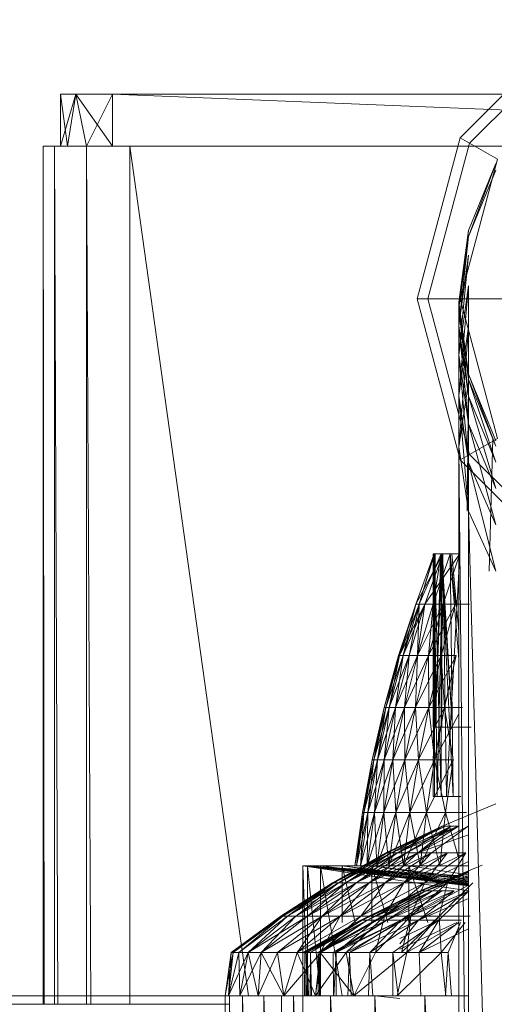
# Model space of a CAD drawing. Units: inches. Extents: x -886 to 5834, y -2282 to 2470.
# Drawn here: x 912 to 939, y 658 to 715 of the extents above; entities that cross this region are included whole.
import ezdxf

# ---------------------------------------------------------------- set-up
doc = ezdxf.new("R2010")
doc.units = ezdxf.units.IN
doc.header["$MEASUREMENT"] = 0

msp = doc.modelspace()

# ---------------------------------------------------------------- linework, layer by layer
at = {"lineweight": 9}
for p, q in [((943.739, 714.978), (936.961, 708.205)), ((943.739, 714.975), (936.961, 708.205)), ((943.739, 714.975), (936.972, 708.205)), ((943.739, 714.975), (936.972, 708.205)), ((944.053, 714.433), (937.507, 707.891)), ((944.053, 714.433), (937.507, 707.891)), ((914.392, 707.716), (913.997, 710.702)), ((914.392, 707.716), (913.997, 710.702)), ((913.997, 707.716), (913.997, 710.702)), ((914.869, 710.702), (913.997, 710.702)), ((913.997, 710.702), (914.869, 710.702)), ((913.997, 707.716), (914.869, 710.702)), ((916.985, 710.702), (913.997, 710.702)), ((916.985, 710.702), (913.997, 710.702)), ((916.985, 710.702), (913.997, 710.702)), ((916.985, 710.702), (913.997, 710.702)), ((916.985, 710.702), (913.997, 710.702)), ((916.985, 710.702), (913.997, 710.702)), ((914.392, 707.716), (914.869, 710.702)), ((916.985, 710.702), (914.869, 710.702)), ((916.985, 710.702), (914.869, 710.702)), ((915.485, 707.716), (914.869, 710.702)), ((916.985, 707.716), (914.869, 710.702)), ((915.485, 707.716), (916.985, 710.702)), ((916.985, 710.702), (942.84, 710.702)), ((941.828, 709.688), (916.985, 710.702)), ((916.985, 707.716), (916.985, 710.702)), ((936.972, 708.205), (934.496, 698.955)), ((936.972, 708.205), (934.496, 698.955)), ((936.961, 708.205), (934.496, 698.955)), ((936.972, 708.205), (934.496, 698.955)), ((936.972, 708.205), (936.961, 708.205)), ((936.972, 708.205), (936.961, 708.205)), ((937.507, 707.891), (936.972, 708.205)), ((937.507, 707.891), (936.972, 708.205)), ((913.66, 707.716), (912.997, 707.716)), ((912.997, 707.716), (912.997, 658.472)), ((913.063, 658.472), (912.997, 707.716)), ((915.485, 707.716), (913.66, 707.716)), ((913.84, 658.472), (913.66, 707.716)), ((913.66, 707.716), (913.66, 658.472)), ((914.392, 707.716), (913.997, 707.716)), ((917.973, 707.716), (915.485, 707.716)), ((915.485, 707.716), (915.485, 658.472)), ((915.485, 707.716), (916.357, 707.716)), ((915.731, 658.472), (915.485, 707.716)), ((915.485, 707.716), (915.485, 658.472)), ((939.858, 707.716), (917.973, 707.716)), ((924.802, 658.939), (917.973, 707.716)), ((917.973, 707.716), (917.973, 658.472)), ((937.507, 707.891), (935.112, 698.955)), ((937.507, 707.891), (935.112, 698.955)), ((939.112, 706.969), (937.507, 707.891)), ((939.112, 706.969), (937.507, 707.891)), ((939.112, 706.969), (936.961, 698.955)), ((939.112, 706.969), (936.961, 698.955)), ((939.019, 706.721), (937.437, 702.879)), ((939.019, 706.721), (937.437, 702.879)), ((939.019, 706.721), (937.437, 702.879)), ((939.019, 706.721), (937.437, 702.525)), ((939.019, 706.349), (937.437, 702.525)), ((937.437, 702.879), (936.891, 698.758)), ((936.891, 698.758), (937.437, 702.879)), ((937.437, 702.879), (936.891, 698.758)), ((937.437, 702.879), (936.891, 698.419)), ((936.891, 697.409), (937.437, 702.525)), ((937.437, 702.525), (936.891, 698.419)), ((936.891, 695.736), (937.437, 701.462)), ((937.437, 701.462), (936.891, 697.409)), ((936.891, 693.413), (937.437, 699.702)), ((937.437, 699.702), (936.891, 695.736)), ((937.437, 697.259), (937.437, 699.702)), ((934.496, 698.955), (936.961, 689.706)), ((935.112, 698.955), (934.496, 698.955)), ((935.112, 698.955), (934.496, 698.955)), ((934.496, 698.955), (936.972, 689.707)), ((934.496, 698.955), (936.972, 689.707)), ((934.496, 698.955), (936.961, 689.706)), ((936.961, 698.955), (935.112, 698.955)), ((936.961, 698.955), (935.112, 698.955)), ((935.112, 698.955), (937.507, 690.02)), ((935.112, 698.955), (937.507, 690.02)), ((936.891, 698.758), (937.437, 694.634)), ((936.891, 698.758), (937.437, 694.634)), ((936.891, 698.758), (936.891, 698.419)), ((936.891, 698.758), (937.437, 694.634)), ((936.891, 698.758), (937.437, 694.315)), ((939.891, 698.955), (936.961, 698.955)), ((939.891, 698.955), (936.961, 698.955)), ((936.961, 698.955), (939.112, 690.943)), ((936.961, 698.955), (939.112, 690.943)), ((936.891, 697.409), (936.891, 698.419)), ((937.437, 693.357), (936.891, 698.419)), ((936.891, 698.419), (937.437, 694.315)), ((936.891, 695.736), (936.891, 697.409)), ((937.437, 691.77), (936.891, 697.409)), ((936.891, 697.409), (937.437, 693.357)), ((937.43, 697.207), (936.891, 693.413)), ((937.432, 697.198), (936.891, 690.46)), ((937.437, 694.153), (937.437, 697.259)), ((936.891, 693.413), (936.891, 695.736)), ((937.437, 689.568), (936.891, 695.736)), ((936.891, 695.736), (937.437, 691.77)), ((937.437, 694.153), (936.891, 690.46)), ((937.437, 694.153), (937.366, 686.767)), ((937.437, 694.634), (939.019, 690.793)), ((937.437, 694.634), (939.019, 690.793)), ((937.437, 694.634), (939.019, 690.793)), ((937.437, 694.634), (937.437, 694.315)), ((937.437, 694.634), (939.019, 690.489)), ((937.437, 693.357), (937.437, 694.315)), ((939.019, 689.581), (937.437, 694.315)), ((937.437, 694.315), (939.019, 690.489)), ((937.437, 694.153), (937.437, 686.767)), ((936.891, 690.46), (936.891, 693.413)), ((936.891, 693.413), (937.437, 686.767)), ((936.891, 693.413), (937.437, 689.568)), ((937.437, 691.77), (937.437, 693.357)), ((939.019, 688.075), (937.437, 693.357)), ((937.437, 693.357), (939.019, 689.581)), ((937.437, 689.568), (937.437, 691.77)), ((939.019, 685.984), (937.437, 691.77)), ((937.437, 691.77), (939.019, 688.075)), ((939.112, 690.943), (937.507, 690.02)), ((939.112, 690.943), (937.507, 690.02)), ((938.833, 690.943), (938.62, 683.327)), ((936.891, 690.46), (936.891, 637.373)), ((936.891, 690.46), (937.437, 686.767)), ((936.891, 690.46), (937.437, 633.68)), ((936.972, 689.707), (936.961, 689.706)), ((936.972, 689.707), (936.961, 689.706)), ((936.961, 689.706), (943.739, 682.933)), ((937.507, 690.02), (936.972, 689.707)), ((937.507, 690.02), (936.972, 689.707)), ((936.972, 689.707), (943.739, 682.936)), ((936.972, 689.707), (943.739, 682.933)), ((936.972, 689.707), (943.739, 682.936)), ((937.437, 686.767), (937.437, 689.568)), ((937.437, 689.568), (939.019, 683.327)), ((937.437, 689.568), (939.019, 685.984)), ((937.507, 690.02), (944.053, 683.478)), ((937.507, 690.02), (944.053, 683.478)), ((937.437, 686.767), (939.019, 683.327)), ((937.437, 686.767), (937.437, 633.68)), ((937.437, 686.767), (939.019, 630.24)), ((935.461, 684.322), (934.414, 681.423)), ((935.961, 684.322), (934.414, 681.423)), ((935.879, 684.322), (934.612, 681.423)), ((935.461, 684.322), (934.612, 681.423)), ((935.484, 684.322), (934.612, 681.423)), ((935.961, 684.322), (934.937, 681.423)), ((936.891, 684.239), (934.937, 681.423)), ((935.879, 684.322), (935.403, 681.423)), ((936.391, 684.322), (935.403, 681.423)), ((935.53, 674.368), (935.403, 684.322)), ((935.403, 684.322), (935.53, 684.322)), ((935.403, 674.368), (935.403, 684.322)), ((935.403, 674.368), (935.53, 684.322)), ((935.53, 684.322), (935.403, 684.322)), ((935.414, 670.387), (935.461, 684.322)), ((935.961, 684.322), (935.461, 684.322)), ((935.461, 684.322), (935.484, 684.322)), ((935.461, 684.322), (935.635, 670.387)), ((935.461, 684.322), (935.484, 670.387)), ((935.484, 684.322), (935.879, 684.322)), ((935.484, 684.322), (935.484, 670.387)), ((935.484, 684.322), (935.868, 670.387)), ((935.53, 674.368), (935.53, 684.322)), ((935.53, 674.368), (935.903, 684.322)), ((935.53, 674.368), (935.53, 684.322)), ((935.53, 674.368), (935.844, 684.322)), ((935.53, 684.322), (935.844, 684.322)), ((935.903, 684.322), (935.53, 684.322)), ((935.961, 684.322), (935.635, 670.387)), ((935.903, 674.368), (935.844, 684.322)), ((936.519, 674.368), (935.844, 684.322)), ((936.484, 684.322), (935.844, 684.322)), ((935.868, 670.387), (935.879, 684.322)), ((935.879, 684.322), (936.391, 684.322)), ((935.879, 684.322), (936.565, 670.387)), ((936.519, 674.368), (935.903, 684.322)), ((935.903, 674.368), (935.903, 684.322)), ((935.903, 684.322), (936.484, 684.322)), ((936.949, 684.322), (935.961, 684.322)), ((936.182, 670.387), (935.961, 684.322)), ((936.891, 684.148), (935.984, 681.423)), ((936.182, 670.387), (936.949, 684.322)), ((936.391, 684.322), (936.891, 678.27)), ((936.565, 670.387), (936.391, 684.322)), ((936.391, 684.322), (936.693, 681.423)), ((936.891, 679.856), (936.484, 684.322)), ((936.891, 679.856), (936.484, 684.322)), ((934.414, 681.423), (933.414, 678.481)), ((934.414, 681.423), (933.472, 678.481)), ((933.472, 678.481), (934.937, 681.423)), ((934.414, 681.423), (933.472, 678.481)), ((934.414, 681.423), (933.472, 678.481)), ((934.612, 681.423), (933.472, 678.481)), ((934.414, 681.423), (933.693, 678.481)), ((933.693, 678.481), (934.612, 681.423)), ((933.693, 678.481), (934.937, 681.423)), ((934.031, 678.481), (934.612, 681.423)), ((934.937, 681.423), (934.031, 678.481)), ((934.414, 681.423), (934.937, 681.423)), ((934.414, 681.423), (934.937, 681.423)), ((934.414, 681.423), (934.612, 681.423)), ((935.403, 681.423), (934.519, 678.481)), ((934.519, 678.481), (934.612, 681.423)), ((934.937, 681.423), (934.519, 678.481)), ((934.519, 678.481), (935.984, 681.423)), ((934.937, 681.423), (935.984, 681.423)), ((935.984, 681.423), (935.135, 678.481)), ((935.984, 681.423), (935.135, 678.481)), ((936.693, 681.423), (935.135, 678.481)), ((935.135, 678.481), (935.403, 681.423)), ((936.693, 681.423), (935.403, 681.423)), ((936.693, 681.423), (935.879, 678.481)), ((935.984, 681.423), (935.879, 678.481)), ((935.984, 681.423), (937.507, 681.423)), ((935.984, 681.423), (937.507, 681.423)), ((932.6, 675.503), (933.414, 678.481)), ((932.6, 675.503), (933.472, 678.481)), ((933.472, 678.481), (932.682, 675.503)), ((932.682, 675.503), (933.472, 678.481)), ((932.682, 675.503), (933.693, 678.481)), ((933.414, 678.481), (932.682, 675.503)), ((933.693, 678.481), (932.891, 675.503)), ((932.891, 675.503), (933.472, 678.481)), ((933.693, 678.481), (932.891, 675.503)), ((932.891, 675.503), (934.031, 678.481)), ((933.252, 675.503), (934.031, 678.481)), ((933.252, 675.503), (933.693, 678.481)), ((934.031, 678.481), (933.252, 675.503)), ((933.252, 675.503), (934.519, 678.481)), ((933.472, 678.481), (933.414, 678.481)), ((933.472, 678.481), (933.414, 678.481)), ((933.693, 678.481), (933.472, 678.481)), ((933.472, 678.481), (933.693, 678.481)), ((934.031, 678.481), (933.693, 678.481)), ((933.693, 678.481), (934.031, 678.481)), ((934.519, 678.481), (933.763, 675.503)), ((933.763, 675.503), (934.031, 678.481)), ((934.519, 678.481), (933.763, 675.503)), ((933.763, 675.503), (935.135, 678.481)), ((934.519, 678.481), (934.031, 678.481)), ((934.031, 678.481), (934.519, 678.481)), ((935.135, 678.481), (934.391, 675.503)), ((934.391, 675.503), (934.519, 678.481)), ((934.391, 675.503), (935.135, 678.481)), ((934.391, 675.503), (935.879, 678.481)), ((935.135, 678.481), (934.519, 678.481)), ((934.519, 678.481), (935.135, 678.481)), ((935.17, 675.503), (935.135, 678.481)), ((935.879, 678.481), (935.135, 678.481)), ((935.135, 678.481), (935.879, 678.481)), ((935.17, 675.503), (935.879, 678.481)), ((935.879, 678.481), (935.17, 675.503)), ((935.17, 675.503), (936.74, 678.481)), ((936.74, 678.481), (935.879, 678.481)), ((936.065, 675.503), (935.879, 678.481)), ((935.879, 678.481), (936.74, 678.481)), ((936.74, 678.481), (936.065, 675.503)), ((936.74, 678.481), (936.065, 675.503)), ((931.914, 672.495), (932.6, 675.503)), ((931.914, 672.495), (932.682, 675.503)), ((931.996, 672.495), (932.6, 675.503)), ((931.996, 672.495), (932.682, 675.503)), ((932.682, 675.503), (931.996, 672.495)), ((931.996, 672.495), (932.891, 675.503)), ((932.891, 675.503), (932.217, 672.495)), ((932.891, 675.503), (932.217, 672.495)), ((932.217, 672.495), (933.252, 675.503)), ((932.682, 675.503), (932.217, 672.495)), ((933.252, 675.503), (932.589, 672.495)), ((932.589, 672.495), (932.891, 675.503)), ((933.252, 675.503), (932.589, 672.495)), ((932.589, 672.495), (933.763, 675.503)), ((932.6, 675.503), (932.682, 675.503)), ((932.6, 675.503), (932.682, 675.503)), ((932.891, 675.503), (932.682, 675.503)), ((932.682, 675.503), (932.891, 675.503)), ((933.252, 675.503), (932.891, 675.503)), ((932.891, 675.503), (933.252, 675.503)), ((933.1, 672.495), (933.763, 675.503)), ((933.1, 672.495), (933.252, 675.503)), ((933.1, 672.495), (933.763, 675.503)), ((933.1, 672.495), (934.391, 675.503)), ((933.763, 675.503), (933.252, 675.503)), ((933.252, 675.503), (933.763, 675.503)), ((934.391, 675.503), (933.763, 675.503)), ((933.775, 672.495), (933.763, 675.503)), ((933.763, 675.503), (934.391, 675.503)), ((934.391, 675.503), (933.775, 672.495)), ((934.391, 675.503), (933.775, 672.495)), ((933.775, 672.495), (935.17, 675.503)), ((935.17, 675.503), (934.391, 675.503)), ((934.565, 672.495), (934.391, 675.503)), ((934.391, 675.503), (935.17, 675.503)), ((935.17, 675.503), (934.565, 672.495)), ((935.17, 675.503), (934.565, 672.495)), ((934.565, 672.495), (936.065, 675.503)), ((935.496, 672.495), (935.17, 675.503)), ((936.065, 675.503), (935.17, 675.503)), ((935.17, 675.503), (936.065, 675.503)), ((935.496, 672.495), (936.065, 675.503)), ((935.496, 672.495), (936.065, 675.503)), ((937.088, 675.503), (936.065, 675.503)), ((936.554, 672.495), (936.065, 675.503)), ((936.065, 675.503), (937.088, 675.503)), ((935.496, 672.495), (936.891, 675.13)), ((935.53, 674.368), (935.403, 674.368)), ((935.403, 674.368), (935.53, 674.368)), ((937.391, 674.368), (935.403, 674.368)), ((937.588, 674.368), (935.403, 674.368)), ((935.903, 674.368), (935.53, 674.368)), ((935.53, 674.368), (935.903, 674.368)), ((937.461, 674.368), (935.53, 674.368)), ((937.391, 674.368), (935.53, 674.368)), ((937.588, 674.368), (935.53, 674.368)), ((936.519, 674.368), (935.903, 674.368)), ((935.903, 674.368), (936.519, 674.368)), ((937.461, 674.368), (935.903, 674.368)), ((931.914, 672.495), (931.345, 669.46)), ((931.345, 669.46), (931.996, 672.495)), ((931.426, 669.46), (931.996, 672.495)), ((931.426, 669.46), (931.914, 672.495)), ((931.996, 672.495), (931.426, 669.46)), ((931.426, 669.46), (932.217, 672.495)), ((931.659, 669.46), (931.996, 672.495)), ((931.659, 669.46), (932.217, 672.495)), ((932.217, 672.495), (931.659, 669.46)), ((931.659, 669.46), (932.589, 672.495)), ((931.996, 672.495), (931.914, 672.495)), ((931.914, 672.495), (931.996, 672.495)), ((931.996, 672.495), (932.217, 672.495)), ((931.996, 672.495), (932.217, 672.495)), ((932.589, 672.495), (932.042, 669.46)), ((932.042, 669.46), (932.589, 672.495)), ((932.042, 669.46), (933.1, 672.495)), ((932.217, 672.495), (932.042, 669.46)), ((932.589, 672.495), (932.217, 672.495)), ((932.217, 672.495), (932.589, 672.495)), ((933.1, 672.495), (932.577, 669.46)), ((932.577, 669.46), (932.589, 672.495)), ((933.1, 672.495), (932.577, 669.46)), ((932.577, 669.46), (933.775, 672.495)), ((933.1, 672.495), (932.589, 672.495)), ((932.589, 672.495), (933.1, 672.495)), ((933.263, 669.46), (933.1, 672.495)), ((933.775, 672.495), (933.1, 672.495)), ((933.1, 672.495), (933.775, 672.495)), ((933.263, 669.46), (933.775, 672.495)), ((933.775, 672.495), (933.263, 669.46)), ((933.263, 669.46), (934.565, 672.495)), ((934.565, 672.495), (933.775, 672.495)), ((934.077, 669.46), (933.775, 672.495)), ((933.775, 672.495), (934.565, 672.495)), ((934.565, 672.495), (934.077, 669.46)), ((934.077, 669.46), (934.565, 672.495)), ((934.077, 669.46), (935.496, 672.495)), ((935.496, 672.495), (934.565, 672.495)), ((935.03, 669.46), (934.565, 672.495)), ((934.565, 672.495), (935.496, 672.495)), ((935.496, 672.495), (935.03, 669.46)), ((935.496, 672.495), (935.03, 669.46)), ((935.03, 669.46), (936.554, 672.495)), ((936.112, 669.46), (935.496, 672.495)), ((936.554, 672.495), (935.496, 672.495)), ((935.496, 672.495), (936.554, 672.495)), ((936.112, 669.46), (936.554, 672.495)), ((936.554, 672.495), (936.112, 669.46)), ((935.414, 670.387), (935.635, 670.387)), ((935.414, 670.387), (935.484, 670.387)), ((935.484, 670.387), (935.868, 670.387)), ((936.182, 670.387), (935.635, 670.387)), ((935.868, 670.387), (936.565, 670.387)), ((937.007, 670.387), (936.182, 670.387)), ((939.019, 669.961), (935.937, 668.688)), ((931.345, 669.46), (930.914, 666.405)), ((930.914, 666.405), (931.426, 669.46)), ((931.426, 669.46), (930.996, 666.405)), ((930.996, 666.405), (931.345, 669.46)), ((931.426, 669.46), (930.996, 666.405)), ((930.996, 666.405), (931.659, 669.46)), ((931.228, 666.405), (931.659, 669.46)), ((931.228, 666.405), (931.426, 669.46)), ((931.228, 666.405), (931.659, 669.46)), ((931.228, 666.405), (932.042, 669.46)), ((931.426, 669.46), (931.345, 669.46)), ((931.345, 669.46), (931.426, 669.46)), ((931.659, 669.46), (931.426, 669.46)), ((931.426, 669.46), (931.659, 669.46)), ((931.624, 666.405), (931.659, 669.46)), ((931.624, 666.405), (932.042, 669.46)), ((932.042, 669.46), (931.624, 666.405)), ((931.624, 666.405), (932.577, 669.46)), ((931.659, 669.46), (932.042, 669.46)), ((931.659, 669.46), (932.042, 669.46)), ((932.577, 669.46), (932.042, 669.46)), ((932.042, 669.46), (932.577, 669.46)), ((932.042, 669.46), (932.17, 666.405)), ((932.577, 669.46), (932.17, 666.405)), ((932.577, 669.46), (932.17, 666.405)), ((932.17, 666.405), (933.263, 669.46)), ((933.263, 669.46), (932.577, 669.46)), ((932.856, 666.405), (932.577, 669.46)), ((932.577, 669.46), (933.263, 669.46)), ((933.263, 669.46), (932.856, 666.405)), ((932.856, 666.405), (933.263, 669.46)), ((932.856, 666.405), (934.077, 669.46)), ((933.705, 666.405), (933.263, 669.46)), ((934.077, 669.46), (933.263, 669.46)), ((933.263, 669.46), (934.077, 669.46)), ((933.705, 666.405), (934.077, 669.46)), ((934.077, 669.46), (933.705, 666.405)), ((933.705, 666.405), (935.03, 669.46)), ((935.03, 669.46), (934.077, 669.46)), ((934.67, 666.405), (934.077, 669.46)), ((934.077, 669.46), (935.03, 669.46)), ((935.03, 669.46), (934.67, 666.405)), ((935.03, 669.46), (934.67, 666.405)), ((934.67, 666.405), (936.112, 669.46)), ((936.112, 669.46), (935.03, 669.46)), ((935.786, 666.405), (935.03, 669.46)), ((935.03, 669.46), (936.112, 669.46)), ((936.112, 669.46), (935.786, 666.405)), ((935.786, 666.405), (936.112, 669.46)), ((936.891, 666.802), (936.112, 669.46)), ((937.321, 669.46), (936.112, 669.46)), ((936.112, 669.46), (937.321, 669.46)), ((935.937, 668.688), (932.693, 667.151)), ((936.123, 668.688), (932.693, 667.151)), ((936.123, 668.688), (932.775, 667.151)), ((935.937, 668.688), (932.775, 667.151)), ((936.868, 668.688), (932.996, 667.151)), ((932.996, 667.151), (936.123, 668.688)), ((932.996, 667.151), (935.937, 668.688)), ((933.368, 667.151), (936.437, 668.688)), ((933.368, 667.151), (935.937, 668.688)), ((936.868, 668.688), (933.368, 667.151)), ((936.868, 668.688), (933.879, 667.151)), ((933.879, 667.151), (936.437, 668.688)), ((936.437, 668.688), (934.531, 667.151)), ((934.531, 667.151), (937.426, 668.688)), ((936.868, 668.688), (934.531, 667.151)), ((935.321, 667.151), (937.426, 668.688)), ((936.123, 668.688), (935.937, 668.688)), ((936.868, 668.688), (936.123, 668.688)), ((937.437, 668.184), (934.531, 667.151)), ((932.693, 667.151), (929.624, 665.424)), ((932.775, 667.151), (929.624, 665.424)), ((932.996, 667.151), (929.705, 665.424)), ((929.705, 665.424), (932.775, 667.151)), ((932.775, 667.151), (929.705, 665.424)), ((932.693, 667.151), (929.705, 665.424)), ((933.368, 667.151), (929.973, 665.424)), ((929.973, 665.424), (932.996, 667.151)), ((929.973, 665.424), (932.996, 667.151)), ((929.973, 665.424), (932.775, 667.151)), ((933.368, 667.151), (930.391, 665.424)), ((930.391, 665.424), (932.996, 667.151)), ((930.391, 665.424), (933.368, 667.151)), ((930.391, 665.424), (933.879, 667.151)), ((930.984, 665.424), (933.879, 667.151)), ((930.984, 665.424), (933.368, 667.151)), ((930.984, 665.424), (934.531, 667.151)), ((930.984, 665.424), (933.879, 667.151)), ((931.74, 665.424), (933.879, 667.151)), ((931.74, 665.424), (934.531, 667.151)), ((931.74, 665.424), (935.321, 667.151)), ((931.74, 665.424), (934.531, 667.151)), ((932.647, 665.424), (934.531, 667.151)), ((932.647, 665.424), (935.321, 667.151)), ((932.647, 665.424), (935.321, 667.151)), ((932.647, 665.424), (936.24, 667.151)), ((932.775, 667.151), (932.693, 667.151)), ((932.775, 667.151), (932.693, 667.151)), ((932.996, 667.151), (932.775, 667.151)), ((932.996, 667.151), (932.775, 667.151)), ((933.368, 667.151), (932.996, 667.151)), ((932.996, 667.151), (933.368, 667.151)), ((933.368, 667.151), (933.879, 667.151)), ((933.879, 667.151), (933.368, 667.151)), ((937.286, 667.151), (933.717, 665.424)), ((933.717, 665.424), (936.24, 667.151)), ((933.717, 665.424), (935.321, 667.151)), ((933.717, 665.424), (936.24, 667.151)), ((933.879, 667.151), (934.531, 667.151)), ((934.531, 667.151), (933.879, 667.151)), ((934.531, 667.151), (935.321, 667.151)), ((935.321, 667.151), (934.531, 667.151)), ((937.286, 667.151), (934.914, 665.424)), ((934.914, 665.424), (937.286, 667.151)), ((936.24, 667.151), (934.914, 665.424)), ((935.321, 667.151), (936.24, 667.151)), ((935.321, 667.151), (936.24, 667.151)), ((937.286, 667.151), (936.24, 665.424)), ((937.286, 667.151), (936.24, 667.151)), ((937.286, 667.151), (936.24, 667.151)), ((927.926, 658.939), (927.926, 666.405)), ((927.926, 658.939), (927.926, 666.405)), ((937.437, 665.37), (927.926, 666.405)), ((937.437, 665.37), (927.926, 666.405)), ((937.437, 665.266), (927.926, 666.405)), ((937.437, 666.405), (927.926, 666.405)), ((927.926, 666.405), (928.182, 666.405)), ((937.437, 664.978), (927.926, 666.405)), ((927.926, 658.939), (927.926, 666.405)), ((928.182, 658.939), (927.926, 666.405)), ((937.437, 665.278), (927.926, 666.405)), ((937.437, 665.462), (927.926, 666.405)), ((937.437, 665.3), (927.926, 666.405)), ((937.437, 665.804), (927.926, 666.405)), ((937.437, 665.734), (927.926, 666.405)), ((937.437, 665.652), (927.926, 666.405)), ((937.437, 665.559), (927.926, 666.405)), ((928.182, 666.405), (928.938, 666.405)), ((928.938, 658.939), (928.182, 666.405)), ((928.182, 658.939), (928.182, 666.405)), ((937.437, 665.285), (928.182, 666.405)), ((937.437, 665.34), (928.182, 666.405)), ((928.938, 666.405), (930.182, 666.405)), ((930.182, 658.939), (928.938, 666.405)), ((928.938, 658.939), (928.938, 666.405)), ((937.437, 665.367), (928.938, 666.405)), ((930.182, 666.405), (931.879, 666.405)), ((930.182, 663.158), (930.182, 666.405)), ((930.92, 663.158), (930.182, 666.405)), ((937.437, 665.418), (930.182, 666.405)), ((937.437, 665.508), (930.182, 666.405)), ((930.996, 666.405), (930.914, 666.405)), ((930.914, 666.405), (930.996, 666.405)), ((930.914, 666.405), (937.437, 666.405)), ((930.914, 666.405), (937.437, 666.405)), ((931.228, 666.405), (930.996, 666.405)), ((930.996, 666.405), (931.228, 666.405)), ((930.996, 666.405), (937.437, 666.405)), ((930.996, 666.405), (937.437, 666.405)), ((931.624, 666.405), (931.228, 666.405)), ((931.228, 666.405), (931.624, 666.405)), ((931.228, 666.405), (937.437, 666.405)), ((931.228, 666.405), (937.437, 666.405)), ((931.228, 666.405), (937.437, 666.405)), ((931.624, 666.405), (932.17, 666.405)), ((931.624, 666.405), (932.17, 666.405)), ((931.624, 666.405), (937.437, 666.405)), ((931.624, 666.405), (937.437, 666.405)), ((931.624, 666.405), (937.437, 666.405)), ((931.879, 666.405), (934.019, 666.405)), ((932.81, 663.158), (931.879, 666.405)), ((931.879, 663.158), (931.879, 666.405)), ((937.437, 665.605), (931.879, 666.405)), ((937.437, 665.709), (931.879, 666.405)), ((932.856, 666.405), (932.17, 666.405)), ((932.17, 666.405), (932.856, 666.405)), ((932.17, 666.405), (937.437, 666.405)), ((932.17, 666.405), (937.437, 666.405)), ((932.17, 666.405), (937.437, 666.405)), ((933.705, 666.405), (932.856, 666.405)), ((932.856, 666.405), (933.705, 666.405)), ((932.856, 666.405), (937.437, 666.405)), ((932.856, 666.405), (937.437, 666.405)), ((932.856, 666.405), (937.437, 666.405)), ((934.67, 666.405), (933.705, 666.405)), ((933.705, 666.405), (934.67, 666.405)), ((933.705, 666.405), (937.437, 666.405)), ((933.705, 666.405), (937.437, 666.405)), ((933.705, 666.405), (937.437, 666.405)), ((934.019, 666.405), (936.519, 666.405)), ((935.106, 663.158), (934.019, 666.405)), ((934.019, 663.158), (934.019, 666.405)), ((937.437, 665.883), (934.019, 666.405)), ((934.658, 664.965), (938.228, 666.449)), ((935.786, 666.405), (934.67, 666.405)), ((934.67, 666.405), (935.786, 666.405)), ((934.67, 666.405), (937.437, 666.405)), ((934.67, 666.405), (937.437, 666.405)), ((934.67, 666.405), (937.437, 666.405)), ((934.914, 665.424), (937.437, 666.66)), ((937.007, 666.405), (935.786, 666.405)), ((935.786, 666.405), (937.007, 666.405)), ((934.658, 664.965), (937.437, 666.063)), ((934.74, 664.965), (937.437, 666.112)), ((934.74, 664.965), (937.437, 666.054)), ((934.984, 664.965), (937.437, 666.087)), ((934.984, 664.965), (937.437, 666.026)), ((934.984, 664.965), (937.437, 665.832)), ((929.624, 665.424), (926.659, 663.514)), ((929.705, 665.424), (926.659, 663.514)), ((929.973, 665.424), (926.764, 663.514)), ((926.764, 663.514), (929.705, 665.424)), ((929.705, 665.424), (926.764, 663.514)), ((929.624, 665.424), (926.764, 663.514)), ((927.043, 663.514), (929.973, 665.424)), ((927.043, 663.514), (930.391, 665.424)), ((927.043, 663.514), (929.973, 665.424)), ((927.043, 663.514), (929.705, 665.424)), ((927.519, 663.514), (929.973, 665.424)), ((927.519, 663.514), (930.391, 665.424)), ((927.519, 663.514), (930.984, 665.424)), ((927.519, 663.514), (930.391, 665.424)), ((928.194, 663.514), (930.391, 665.424)), ((928.194, 663.514), (930.984, 665.424)), ((928.194, 663.514), (931.74, 665.424)), ((928.194, 663.514), (930.984, 665.424)), ((929.042, 663.514), (931.74, 665.424)), ((929.042, 663.514), (930.984, 665.424)), ((929.042, 663.514), (931.74, 665.424)), ((929.042, 663.514), (932.647, 665.424)), ((929.705, 665.424), (929.624, 665.424)), ((929.705, 665.424), (929.624, 665.424)), ((929.973, 665.424), (929.705, 665.424)), ((929.973, 665.424), (929.705, 665.424)), ((929.973, 665.424), (930.391, 665.424)), ((929.973, 665.424), (930.391, 665.424)), ((930.066, 663.514), (931.74, 665.424)), ((930.066, 663.514), (932.647, 665.424)), ((933.717, 665.424), (930.066, 663.514)), ((930.066, 663.514), (932.647, 665.424)), ((930.391, 665.424), (930.984, 665.424)), ((930.984, 665.424), (930.391, 665.424)), ((931.74, 665.424), (930.984, 665.424)), ((931.74, 665.424), (930.984, 665.424)), ((931.263, 663.514), (932.647, 665.424)), ((931.263, 663.514), (933.717, 665.424)), ((931.263, 663.514), (934.914, 665.424)), ((931.263, 663.514), (933.717, 665.424)), ((931.74, 665.424), (932.647, 665.424)), ((931.74, 665.424), (932.647, 665.424)), ((932.612, 663.514), (933.717, 665.424)), ((932.612, 663.514), (934.914, 665.424)), ((932.612, 663.514), (934.914, 665.424)), ((932.612, 663.514), (936.24, 665.424)), ((932.647, 665.424), (933.717, 665.424)), ((933.717, 665.424), (932.647, 665.424)), ((934.914, 665.424), (933.717, 665.424)), ((933.717, 665.424), (934.914, 665.424)), ((934.124, 663.514), (936.24, 665.424)), ((934.124, 663.514), (936.24, 665.424)), ((934.124, 663.514), (934.914, 665.424)), ((934.124, 663.514), (937.437, 665.287)), ((936.24, 665.424), (934.914, 665.424)), ((934.914, 665.424), (936.24, 665.424)), ((936.24, 665.424), (935.763, 663.514)), ((937.693, 665.424), (935.763, 663.514)), ((935.763, 663.514), (937.693, 665.424)), ((931.252, 663.289), (934.658, 664.965)), ((931.252, 663.289), (934.74, 664.965)), ((931.333, 663.289), (934.984, 664.965)), ((931.333, 663.289), (934.74, 664.965)), ((931.333, 663.289), (934.74, 664.965)), ((931.333, 663.289), (934.658, 664.965)), ((931.624, 663.289), (935.368, 664.965)), ((931.624, 663.289), (934.984, 664.965)), ((931.624, 663.289), (934.74, 664.965)), ((931.624, 663.289), (934.984, 664.965)), ((932.089, 663.289), (935.914, 664.965)), ((932.089, 663.289), (935.368, 664.965)), ((932.089, 663.289), (934.984, 664.965)), ((932.089, 663.289), (935.368, 664.965)), ((932.74, 663.289), (936.623, 664.965)), ((932.74, 663.289), (935.914, 664.965)), ((932.74, 663.289), (935.368, 664.965)), ((932.74, 663.289), (935.914, 664.965)), ((933.577, 663.289), (936.623, 664.965)), ((933.577, 663.289), (935.914, 664.965)), ((933.577, 663.289), (936.623, 664.965)), ((933.577, 663.289), (937.437, 664.955)), ((934.565, 663.289), (936.623, 664.965)), ((934.565, 663.289), (937.437, 664.951)), ((934.565, 663.289), (937.437, 664.951)), ((934.74, 664.965), (934.658, 664.965)), ((934.74, 664.965), (934.658, 664.965)), ((934.74, 664.965), (934.984, 664.965)), ((934.984, 664.965), (934.74, 664.965)), ((934.984, 664.965), (935.368, 664.965)), ((935.368, 664.965), (934.984, 664.965)), ((935.368, 664.965), (935.914, 664.965)), ((935.914, 664.965), (935.368, 664.965)), ((935.728, 663.289), (937.461, 664.965)), ((935.914, 664.965), (936.623, 664.965)), ((936.623, 664.965), (935.914, 664.965)), ((934.565, 663.289), (937.437, 664.536)), ((923.81, 661.429), (926.659, 663.514)), ((923.81, 661.429), (926.764, 663.514)), ((923.915, 661.429), (926.764, 663.514)), ((923.915, 661.429), (926.659, 663.514)), ((923.915, 661.429), (926.764, 663.514)), ((924.24, 661.429), (927.043, 663.514)), ((924.24, 661.429), (926.764, 663.514)), ((924.24, 661.429), (927.043, 663.514)), ((924.24, 661.429), (926.764, 663.514)), ((924.775, 661.429), (927.043, 663.514)), ((924.775, 661.429), (928.194, 663.514)), ((924.775, 661.429), (927.519, 663.514)), ((924.775, 661.429), (927.519, 663.514)), ((924.775, 661.429), (927.043, 663.514)), ((925.519, 661.429), (927.519, 663.514)), ((925.519, 661.429), (928.194, 663.514)), ((925.519, 661.429), (929.042, 663.514)), ((925.519, 661.429), (928.194, 663.514)), ((925.519, 661.429), (929.042, 663.514)), ((926.461, 661.429), (930.066, 663.514)), ((926.461, 661.429), (929.042, 663.514)), ((926.461, 661.429), (929.042, 663.514)), ((926.764, 663.514), (926.659, 663.514)), ((926.764, 663.514), (926.659, 663.514)), ((927.043, 663.514), (926.764, 663.514)), ((927.043, 663.514), (926.764, 663.514)), ((927.043, 663.514), (927.519, 663.514)), ((927.519, 663.514), (927.043, 663.514)), ((927.519, 663.514), (928.194, 663.514)), ((928.194, 663.514), (927.519, 663.514)), ((927.601, 661.429), (930.066, 663.514)), ((927.601, 661.429), (931.263, 663.514)), ((927.601, 661.429), (930.066, 663.514)), ((927.601, 661.429), (929.042, 663.514)), ((931.252, 663.289), (927.926, 661.429)), ((931.333, 663.289), (927.926, 661.429)), ((931.333, 663.289), (928.043, 661.429)), ((928.043, 661.429), (931.252, 663.289)), ((931.624, 663.289), (928.17, 661.429)), ((931.333, 663.289), (928.17, 661.429)), ((928.194, 663.514), (929.042, 663.514)), ((928.194, 663.514), (929.042, 663.514)), ((931.624, 663.289), (928.368, 661.429)), ((928.368, 661.429), (931.333, 663.289)), ((931.624, 663.289), (928.798, 661.429)), ((928.798, 661.429), (932.089, 663.289)), ((928.798, 661.429), (932.74, 663.289)), ((932.089, 663.289), (928.903, 661.429)), ((928.903, 661.429), (931.624, 663.289)), ((928.915, 661.429), (932.612, 663.514)), ((928.915, 661.429), (930.066, 663.514)), ((928.915, 661.429), (931.263, 663.514)), ((928.949, 661.429), (931.263, 663.514)), ((928.949, 661.429), (932.612, 663.514)), ((930.066, 663.514), (929.042, 663.514)), ((930.066, 663.514), (929.042, 663.514)), ((932.74, 663.289), (929.659, 661.429)), ((929.659, 661.429), (933.577, 663.289)), ((933.577, 663.289), (929.845, 661.429)), ((929.845, 661.429), (932.74, 663.289)), ((929.845, 661.429), (932.089, 663.289)), ((930.066, 663.514), (931.263, 663.514)), ((931.263, 663.514), (930.066, 663.514)), ((930.414, 661.429), (932.612, 663.514)), ((930.414, 661.429), (932.612, 663.514)), ((930.414, 661.429), (933.49, 663.158)), ((933.577, 663.289), (930.612, 661.429)), ((930.612, 661.429), (934.565, 663.289)), ((933.577, 663.289), (930.612, 661.429)), ((931.333, 663.289), (931.252, 663.289)), ((931.333, 663.289), (931.252, 663.289)), ((932.612, 663.514), (931.263, 663.514)), ((931.263, 663.514), (932.612, 663.514)), ((931.624, 663.289), (931.333, 663.289)), ((931.624, 663.289), (931.333, 663.289)), ((931.624, 663.289), (932.089, 663.289)), ((932.089, 663.289), (931.624, 663.289)), ((934.565, 663.289), (931.763, 661.429)), ((934.565, 663.289), (931.763, 661.429)), ((931.763, 661.429), (933.577, 663.289)), ((932.089, 661.429), (934.124, 663.514)), ((932.089, 661.429), (934.124, 663.514)), ((932.089, 661.429), (932.612, 663.514)), ((932.089, 663.289), (932.74, 663.289)), ((932.74, 663.289), (932.089, 663.289)), ((934.124, 663.514), (932.612, 663.514)), ((934.124, 663.514), (932.612, 663.514)), ((932.74, 663.289), (933.577, 663.289)), ((933.577, 663.289), (932.74, 663.289)), ((935.728, 663.289), (933.1, 661.429)), ((933.49, 663.158), (934.124, 663.514)), ((933.49, 662.239), (935.728, 663.289)), ((935.728, 663.289), (933.49, 661.718)), ((933.49, 661.923), (934.565, 663.289)), ((933.49, 661.622), (936.763, 663.158)), ((933.577, 663.289), (934.565, 663.289)), ((934.565, 663.289), (933.577, 663.289)), ((933.589, 661.429), (934.124, 663.514)), ((933.589, 661.429), (935.763, 663.514)), ((933.903, 661.429), (934.124, 663.514)), ((933.903, 661.429), (935.763, 663.514)), ((933.903, 661.429), (936.911, 663.158)), ((934.124, 663.514), (935.763, 663.514)), ((934.124, 663.514), (935.763, 663.514)), ((934.565, 663.289), (935.728, 663.289)), ((935.728, 663.289), (934.565, 663.289)), ((934.612, 661.429), (935.728, 663.289)), ((936.871, 663.158), (934.612, 661.429)), ((936.871, 663.158), (934.612, 661.429)), ((935.728, 663.289), (937.042, 663.289)), ((937.042, 663.289), (935.728, 663.289)), ((935.868, 661.429), (935.763, 663.514)), ((937.53, 663.514), (935.763, 663.514)), ((937.53, 663.514), (935.763, 663.514)), ((935.868, 661.429), (937.246, 663.158)), ((935.868, 661.429), (937.246, 663.158)), ((936.275, 661.429), (936.988, 663.158)), ((934.612, 661.429), (937.437, 662.786)), ((923.45, 658.939), (923.81, 661.429)), ((923.45, 658.939), (923.915, 661.429)), ((923.659, 658.939), (923.915, 661.429)), ((923.659, 658.939), (924.24, 661.429)), ((923.659, 658.939), (924.775, 661.429)), ((923.659, 658.939), (923.915, 661.429)), ((923.659, 658.939), (924.24, 661.429)), ((923.659, 658.939), (923.81, 661.429)), ((923.915, 661.429), (923.81, 661.429)), ((923.81, 661.429), (923.915, 661.429)), ((923.915, 661.429), (924.24, 661.429)), ((923.915, 661.429), (924.24, 661.429)), ((924.31, 658.939), (924.24, 661.429)), ((924.775, 661.429), (924.24, 661.429)), ((924.775, 661.429), (924.24, 661.429)), ((924.31, 658.939), (924.775, 661.429)), ((924.31, 658.939), (925.519, 661.429)), ((924.31, 658.939), (924.775, 661.429)), ((925.357, 658.939), (924.775, 661.429)), ((924.775, 661.429), (925.519, 661.429)), ((924.775, 661.429), (925.519, 661.429)), ((925.357, 658.939), (925.519, 661.429)), ((925.357, 658.939), (926.461, 661.429)), ((925.357, 658.939), (925.519, 661.429)), ((926.822, 658.939), (925.519, 661.429)), ((925.519, 661.429), (926.461, 661.429)), ((925.519, 661.429), (926.461, 661.429)), ((926.822, 658.939), (926.461, 661.429)), ((926.822, 658.939), (926.461, 661.429)), ((927.601, 661.429), (926.461, 661.429)), ((926.461, 661.429), (927.601, 661.429)), ((926.822, 658.939), (927.601, 661.429)), ((926.822, 658.939), (927.601, 661.429)), ((926.822, 658.939), (928.949, 661.429)), ((928.647, 658.939), (927.601, 661.429)), ((928.915, 661.429), (927.601, 661.429)), ((928.949, 661.429), (927.601, 661.429)), ((927.926, 661.429), (927.926, 643.511)), ((928.17, 661.429), (927.926, 661.429)), ((928.043, 661.429), (927.926, 661.429)), ((928.043, 661.429), (928.026, 658.939)), ((928.368, 661.429), (928.043, 661.429)), ((928.043, 661.429), (928.057, 658.939)), ((928.17, 661.429), (928.136, 658.939)), ((928.17, 661.429), (928.167, 658.939)), ((928.17, 661.429), (928.798, 661.429)), ((928.17, 661.429), (928.254, 658.939)), ((928.368, 661.429), (928.337, 658.939)), ((928.903, 661.429), (928.368, 661.429)), ((928.368, 661.429), (928.425, 658.939)), ((928.647, 658.939), (928.949, 661.429)), ((928.647, 658.939), (930.414, 661.429)), ((928.647, 658.939), (928.915, 661.429)), ((928.798, 661.429), (928.795, 658.939)), ((928.798, 661.429), (929.659, 661.429)), ((928.798, 661.429), (928.94, 658.939)), ((928.903, 661.429), (928.885, 658.939)), ((929.845, 661.429), (928.903, 661.429)), ((930.845, 658.939), (928.915, 661.429)), ((928.915, 661.429), (930.414, 661.429)), ((928.949, 661.429), (930.414, 661.429)), ((929.659, 661.429), (930.612, 661.429)), ((929.659, 661.429), (929.681, 658.939)), ((929.845, 661.429), (929.696, 658.939)), ((929.845, 661.429), (929.842, 658.939)), ((930.612, 661.429), (929.845, 661.429)), ((930.845, 658.939), (930.414, 661.429)), ((930.845, 658.939), (930.414, 661.429)), ((932.089, 661.429), (930.414, 661.429)), ((930.414, 661.429), (932.089, 661.429)), ((930.612, 661.429), (930.502, 658.939)), ((930.612, 661.429), (931.763, 661.429)), ((931.763, 661.429), (930.612, 661.429)), ((930.612, 661.429), (930.703, 658.939)), ((930.845, 658.939), (932.089, 661.429)), ((930.845, 658.939), (932.089, 661.429)), ((930.845, 658.939), (933.903, 661.429)), ((931.763, 661.429), (931.694, 658.939)), ((933.1, 661.429), (931.763, 661.429)), ((931.763, 661.429), (931.946, 658.939)), ((933.903, 661.429), (932.089, 661.429)), ((933.1, 661.429), (933.097, 658.939)), ((934.612, 661.429), (933.1, 661.429)), ((933.1, 661.429), (933.394, 658.939)), ((933.345, 658.939), (933.903, 661.429)), ((933.345, 658.939), (935.868, 661.429)), ((933.903, 661.429), (935.868, 661.429)), ((936.275, 661.429), (934.612, 661.429)), ((934.612, 661.429), (934.696, 658.939)), ((936.135, 658.939), (935.868, 661.429)), ((936.275, 661.429), (936.128, 658.939)), ((936.275, 661.429), (936.468, 658.939)), ((923.706, 658.939), (86.047, 658.939)), ((670.6, 658.472), (923.706, 658.472)), ((923.706, 658.939), (923.45, 658.939)), ((923.45, 658.939), (923.706, 658.939)), ((923.45, 658.939), (923.45, 599.214)), ((923.659, 658.939), (923.45, 658.939)), ((923.45, 658.939), (923.659, 658.939)), ((924.31, 658.939), (923.659, 658.939)), ((923.659, 658.939), (924.31, 658.939)), ((924.45, 658.939), (923.706, 658.939)), ((923.706, 658.939), (924.45, 658.939)), ((923.706, 658.939), (924.45, 599.214)), ((923.706, 658.939), (923.706, 599.214)), ((925.357, 658.939), (924.31, 658.939)), ((925.682, 658.939), (924.45, 658.939)), ((924.45, 658.939), (925.682, 658.939)), ((924.45, 658.939), (925.682, 599.214)), ((924.45, 658.939), (924.45, 599.214)), ((926.822, 658.939), (925.357, 658.939)), ((927.38, 658.939), (925.682, 658.939)), ((925.682, 658.939), (927.38, 658.939)), ((925.682, 658.939), (927.38, 599.214)), ((925.682, 658.939), (925.682, 599.214)), ((926.694, 654.459), (926.694, 658.939)), ((926.694, 658.939), (926.903, 658.939)), ((926.694, 658.939), (926.903, 658.939)), ((928.647, 658.939), (926.822, 658.939)), ((926.903, 658.939), (927.543, 658.939)), ((927.543, 658.939), (926.903, 658.939)), ((929.519, 658.939), (927.38, 658.939)), ((927.38, 658.939), (929.519, 658.939)), ((927.38, 658.939), (929.519, 599.214)), ((927.38, 658.939), (927.38, 599.214)), ((928.589, 658.939), (927.543, 658.939)), ((930.054, 658.939), (928.589, 658.939)), ((930.845, 658.939), (928.647, 658.939)), ((929.519, 658.939), (932.054, 658.939)), ((929.519, 658.939), (932.054, 599.214)), ((929.519, 658.939), (929.519, 599.214)), ((933.345, 658.939), (930.845, 658.939)), ((933.49, 658.796), (932.054, 658.939)), ((932.054, 658.939), (934.937, 658.939)), ((932.054, 658.939), (934.937, 599.214)), ((932.054, 658.939), (932.054, 599.214)), ((936.135, 658.939), (933.345, 658.939)), ((933.49, 658.939), (933.345, 658.939)), ((933.49, 658.939), (933.345, 658.939)), ((934.937, 658.939), (937.437, 658.939)), ((934.937, 658.939), (938.135, 599.214)), ((934.937, 658.939), (934.937, 599.214))]:
    msp.add_line(p, q, dxfattribs=at)

doc.saveas('drawing.dxf')
